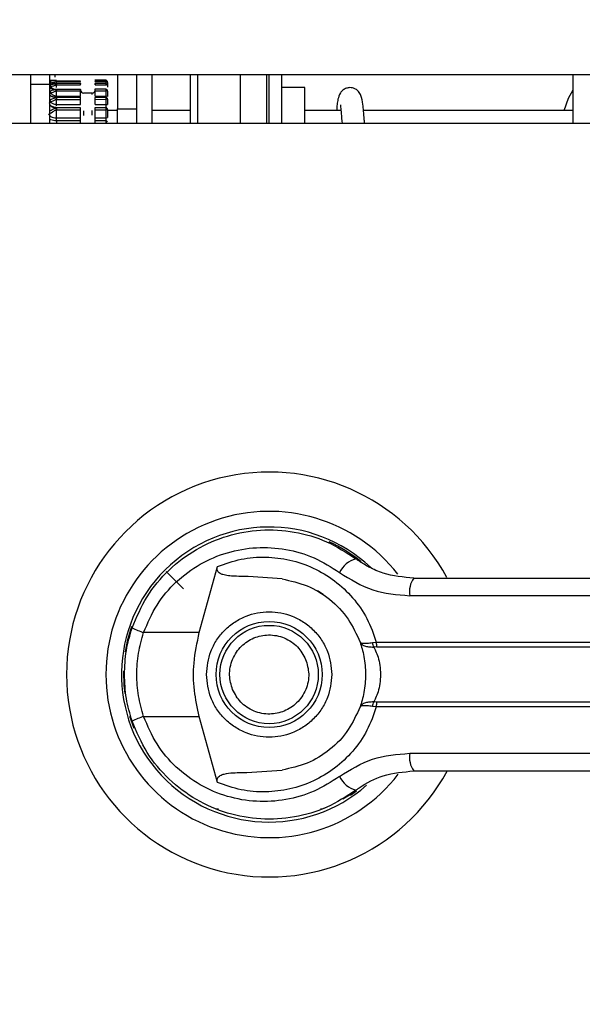
# Model space of a CAD drawing. Units: inches. Extents: x 0.3 to 10.6, y 0.4 to 8.2.
# Drawn here: x 7 to 7, y 3.7 to 3.7 of the extents above; entities that cross this region are included whole.
import ezdxf

# ---------------------------------------------------------------- set-up
doc = ezdxf.new("R2010")
doc.units = ezdxf.units.IN
doc.header["$MEASUREMENT"] = 0
doc.linetypes.add('HIDDEN', pattern=[0.07500000000000001, 0.05, -0.025])
doc.layers.add('SERVICE_AREA_LINE', color=7, linetype='HIDDEN')
doc.styles.add('SLDTEXTSTYLE0', font='GOTHIC.TTF', dxfattribs={"width": 0.913})
doc.dimstyles.new('SLDDIMSTYLE0', dxfattribs={"dimtxt": 0.08333333333333333, "dimasz": 0.1, "dimexe": 0, "dimexo": 0.0625, "dimgap": 0.02083333333333333, "dimtad": 0, "dimtih": 1, "dimtoh": 1, "dimdec": 6, "dimlfac": 80, "dimrnd": 1e-09, "dimzin": 12, "dimdsep": 46, "dimlunit": 5, "dimtxsty": 'SLDTEXTSTYLE0', "dimsah": 1, "dimcen": 0.09, "dimadec": 0, "dimazin": 3, "dimtfac": 1, "dimtdec": 3, "dimtofl": 0, "dimtmove": 0, "dimatfit": 3, "dimfxl": 1, "dimfrac": 2, "dimtolj": 1, "dimtzin": 12, "dimarcsym": 0})

# ---------------------------------------------------------------- blocks, each defined once
blk = doc.blocks.new('_D_2')
at = {"layer": 'SERVICE_AREA_LINE'}
for p, q in [((6.615814794621507, 3.357446513708644), (6.615814794621517, 4.894354272203553)), ((7.909411044621542, 3.753602763716211), (7.909411044621551, 4.894354272203544)), ((6.615814794621516, 4.769354272203553), (6.868925682719466, 4.769354272203551)), ((7.90941104462155, 4.769354272203544), (7.705499751877762, 4.769354272203546))]:
    blk.add_line(p, q, dxfattribs=at)
for points in [[(6.615814794621516, 4.769354272203553), (6.715814794621516, 4.754354272203552), (6.715814794621516, 4.784354272203552)], [(7.90941104462155, 4.769354272203544), (7.80941104462155, 4.784354272203545), (7.80941104462155, 4.754354272203545)]]:
    blk.add_solid(points, dxfattribs=at)
at = {"layer": 'SERVICE_AREA_LINE', "char_height": 0.08333333333333333, "attachment_point": 1, "style": 'SLDTEXTSTYLE0'}
for s, insert in [('103 1/2"', (6.868925682719464, 4.809595877827754)), (' Overall', (7.290530645636289, 4.809595877827754))]:
    blk.add_mtext(s, dxfattribs=dict(at, insert=insert))

msp = doc.modelspace()

# ---------------------------------------------------------------- linework, layer by layer
at = {"color": 7, "linetype": 'Continuous', "lineweight": 25}
for p, q in [((6.976311669621508, 3.723415263708649), (7.226311669621508, 3.723415263708649)), ((6.988518908787166, 3.723415263708649), (6.988518908787166, 3.722926174005918)), ((6.989493318235985, 3.722926174005918), (6.989493318235985, 3.723415263708649)), ((6.989749223756195, 3.723415263708649), (6.989749223756195, 3.723273376022319)), ((6.992948042645433, 3.723415263708649), (6.992948042645433, 3.721657832606284)), ((6.993932294613938, 3.720915263708645), (6.993932294613938, 3.723415263708649)), ((6.994726044613937, 3.720915263708645), (6.994726044613937, 3.723415263708649)), ((6.999202294613937, 3.723415263708649), (6.999202294613937, 3.720915263708645)), ((7.000557294613937, 3.723415263708649), (7.000557294613937, 3.720915263708645)), ((7.016192469695828, 3.720915263708645), (7.016192469695828, 3.723415263708649)), ((6.988518908787166, 3.722926174005918), (6.989493318235985, 3.722926174005918)), ((6.988518908787166, 3.722926174005918), (6.988518908787166, 3.720915263708645)), ((6.989493318235985, 3.720915263708645), (6.989493318235985, 3.722926174005918)), ((6.991068121369884, 3.723071077027041), (6.98983780564984, 3.723071660575353)), ((6.991075662029214, 3.722950566590373), (6.989837806037047, 3.722950566590373)), ((6.989837806586983, 3.723104439095896), (6.989837806586983, 3.72305478280859)), ((6.989837806604318, 3.72308499792375), (6.991068121369882, 3.72308439705218)), ((6.989837806586983, 3.72305478280859), (6.991068121385591, 3.72305478280859)), ((6.989837806604318, 3.72288423585211), (6.991068121369882, 3.7228835059443)), ((6.991068121385591, 3.723036578376026), (6.991068121385591, 3.723054782808626)), ((6.992347648944646, 3.723121440759391), (6.991798769395267, 3.723121440759391)), ((6.992261401695828, 3.723105008305703), (6.991798769497637, 3.723105008305703)), ((6.992261399717909, 3.722950566590373), (6.991798769397899, 3.722950566590373)), ((6.991806310361969, 3.723054782808626), (6.992347648944646, 3.723054782808626)), ((6.991806310361969, 3.7230365733629), (6.991806310361969, 3.723054782808626)), ((6.991806310550079, 3.722883501243365), (6.992347648680024, 3.722884751916973)), ((6.99235513084992, 3.722950566590373), (6.992261399717909, 3.722950566590373)), ((6.992355131038122, 3.723105008305703), (6.992261401695828, 3.723105008305703)), ((6.992347648944646, 3.7231044365864), (6.992347648944646, 3.72305478280822)), ((6.992347648944646, 3.722946668763825), (6.992347648682525, 3.722884751916973)), ((6.992446074141497, 3.723006739779452), (6.992446074141497, 3.722773271410665)), ((7.002510419613937, 3.722753333369177), (7.001338544613937, 3.722753333369177)), ((7.002510419613936, 3.720915263708645), (7.002510419613937, 3.722753333369177)), ((6.991068121369884, 3.722649541412687), (6.98983780564984, 3.722649915261203)), ((6.989837806424961, 3.722315387824938), (6.989837806424961, 3.722579449709923)), ((6.989837806424961, 3.722315387824938), (6.991068121385591, 3.722315387824938)), ((6.991075662029199, 3.722249508175246), (6.989837806037047, 3.722249508175246)), ((6.989837810314248, 3.722579449709923), (6.991068121385591, 3.722579449709923)), ((6.991068121385591, 3.722315387824938), (6.991068121385591, 3.722579449709922)), ((6.991658672566693, 3.722467285140831), (6.991215759180867, 3.722467285140831)), ((6.992261399179396, 3.722661932650675), (6.991798769489871, 3.722661932650675)), ((6.992261401229504, 3.722249508175246), (6.991798769390653, 3.722249508175246)), ((6.991806310361969, 3.722579449709922), (6.992347648944646, 3.722579449709922)), ((6.991806310361969, 3.722315387824938), (6.991806310361969, 3.722579449709922)), ((6.991806310361969, 3.722315387824938), (6.992347648944646, 3.722315387824938)), ((6.992355131038133, 3.722661932650675), (6.992261399179396, 3.722661932650675)), ((6.992355131038313, 3.722249508175246), (6.992261401229504, 3.722249508175246)), ((6.992347648944646, 3.722651836550019), (6.992347648944646, 3.722579449709464)), ((6.992347648944646, 3.722579449709464), (6.992347648944646, 3.722315387824869)), ((6.992347648944646, 3.722230529966461), (6.992347648944651, 3.722149917613446)), ((6.992446074141497, 3.722563714863306), (6.992446074141497, 3.72229944590496)), ((6.989837806424961, 3.721881661297458), (6.989837806424961, 3.722149406166997)), ((6.989837806424961, 3.721881661297458), (6.991068121377736, 3.721881661297458)), ((6.991068121369883, 3.72172225809999), (6.989837805721915, 3.721722377157012)), ((6.989837806461047, 3.72169352496494), (6.989837806461047, 3.721606822885742)), ((6.989837806604318, 3.722149418468992), (6.991068121369882, 3.722148647562578)), ((6.991068121369882, 3.721881661297458), (6.991068121369882, 3.722148628219698)), ((6.992261401475908, 3.721723486262449), (6.991798769514984, 3.721723486262449)), ((6.991806310361969, 3.721881661297458), (6.991806310361969, 3.722148626971646)), ((6.991806310361969, 3.721881661297458), (6.992347648944646, 3.721881661297458)), ((6.991806310520906, 3.722148642604512), (6.992347648944651, 3.722149917613446)), ((6.992355131038085, 3.721723486262449), (6.992261401475908, 3.721723486262449)), ((6.992347648944651, 3.722149906519504), (6.992347648944651, 3.721881661297388)), ((6.992347648944646, 3.721693211987841), (6.992347648944646, 3.721606823006196)), ((6.992446074141497, 3.722151080188008), (6.992446074141497, 3.721882826882505)), ((6.989834399789651, 3.721205286424513), (6.98983780642495, 3.721606823006654)), ((6.989834399789651, 3.721205286419152), (6.991068121385591, 3.721205329020849)), ((6.989837806432954, 3.721606823006654), (6.991068121385591, 3.721606823006654)), ((6.991068121385591, 3.721205329020849), (6.991068121385591, 3.721606823006654)), ((6.991806310361969, 3.721606823006654), (6.992347648944646, 3.721606823006654)), ((6.991806310361969, 3.721205329020849), (6.991806310361969, 3.721606823006654)), ((6.991806310361969, 3.721205329020849), (6.992347648944646, 3.721205329020849)), ((6.992347648944646, 3.721606823006196), (6.992347648944646, 3.721205329020663)), ((6.992347648944646, 3.721205329020726), (6.992347648944646, 3.721048635970714)), ((6.992446074141497, 3.721625294197318), (6.992446074141497, 3.721223566735818)), ((6.992948042645433, 3.721581458369177), (6.992446074141497, 3.721581458369177)), ((6.992948042645433, 3.721657832606284), (6.993932294613938, 3.721657832606284)), ((6.992948042645433, 3.720915263708645), (6.992948042645433, 3.721657832606284)), ((6.996651044613937, 3.721581458369177), (6.994726044613937, 3.721581458369177)), ((7.004349095332035, 3.721581458369177), (7.002510419613936, 3.721581458369177)), ((7.016192469695828, 3.721581458369177), (7.005497289894139, 3.721581458369177)), ((7.223811669621519, 3.720915263708645), (6.978811669621519, 3.720915263708645)), ((6.989833946097892, 3.721048635966344), (6.989833941533713, 3.720902062789723)), ((6.991068121385591, 3.721048635970714), (6.989833946097901, 3.721048635970714)), ((6.991068121385591, 3.720902068451236), (6.991068121385591, 3.721048635970714)), ((6.992347648944646, 3.721048635970714), (6.991806310361969, 3.721048635970714)), ((6.991806310361969, 3.720902068451236), (6.991806310361969, 3.721048635970714)), ((6.992347648944646, 3.721048635970714), (6.992347648944646, 3.720902068451236)), ((6.997124194722921, 3.694934843992792), (6.998052321920771, 3.698303700059634)), ((6.995432086749518, 3.698044846580656), (6.99631249036979, 3.697164442960377)), ((7.003147299542779, 3.697052199750893), (7.00316019515776, 3.697074535611236)), ((7.003442647067379, 3.696882217687692), (7.003153423513211, 3.697062806778826)), ((7.059261045647625, 3.696813054794028), (7.007859827238286, 3.696813054794027)), ((6.997124194722921, 3.694934843992792), (6.994285481568787, 3.694934843992794)), ((7.005952561938631, 3.694417667315227), (7.00615552292784, 3.694441852852722)), ((7.006186995409143, 3.69419938786208), (7.00603086835692, 3.694193277606123)), ((7.00615552292784, 3.694441852852722), (7.059383866453985, 3.694441852852722)), ((7.006186995409143, 3.69419938786208), (7.059341155792546, 3.69419938786208)), ((7.006155522927841, 3.691138674564572), (7.005952561938633, 3.691162860102066)), ((7.006186995409142, 3.691381139555213), (7.00603086835692, 3.69138724981117)), ((7.059383866453985, 3.691138674564572), (7.006155522927841, 3.691138674564572)), ((7.059341155792544, 3.691381139555213), (7.006186995409142, 3.691381139555213)), ((6.99356669169779, 3.690662542701757), (6.993781892974543, 3.690043385157836)), ((6.994285481568792, 3.690645683424504), (6.997124194722925, 3.690645683424503)), ((6.998052321997775, 3.687276827081892), (6.997124194722925, 3.690645683424503)), ((7.007859827238292, 3.688767472623264), (7.059261045647625, 3.688767472623264)), ((7.004843699786925, 3.686630687219838), (7.005147134992989, 3.686846735212248)), ((6.998098067400382, 3.685922504979831), (6.997979976708135, 3.68592250497983)), ((7.003393362534906, 3.685922504979831), (7.00330675620367, 3.685922504979831)), ((7.003564681379835, 3.685992518140916), (7.003393362534906, 3.685922504979831))]:
    msp.add_line(p, q, dxfattribs=at)
at = {"color": 8, "linetype": 'Continuous', "lineweight": 25}
for p, q in [((6.997026044613937, 3.723415263708649), (6.997026044613937, 3.720915263708645)), ((7.000682294613937, 3.720915263708645), (7.000682294613937, 3.723415263708649)), ((6.989643488663916, 3.723096154204962), (6.989494841114166, 3.723081898895573)), ((6.989837806231004, 3.722950566590373), (6.989837806424961, 3.72305478280859)), ((6.989837806037047, 3.722950566590373), (6.989837806037047, 3.722946548474346)), ((6.989837806424961, 3.722748032597117), (6.989837806424961, 3.722884545163183)), ((6.992347648944646, 3.723121440759391), (6.992347648944646, 3.723105008305703)), ((6.992347648944646, 3.72305478280822), (6.992347648944646, 3.722950566590373)), ((6.989552414201319, 3.72231370650427), (6.989556348055149, 3.722306970552065)), ((6.989837806037047, 3.722249508175246), (6.989837806037047, 3.722230276268334)), ((6.991658672566693, 3.722397618516434), (6.991658672566693, 3.722462703916638)), ((6.992347648944646, 3.722315387824727), (6.992347648944646, 3.722249508175246)), ((6.989837806424961, 3.721811952668372), (6.989837806424961, 3.721881661297458)), ((6.992347648944646, 3.721881661297453), (6.992347648944646, 3.721723486262449)), ((6.991215759180867, 3.721561705131922), (6.991215759180867, 3.721329106946446)), ((6.991658672566693, 3.721339003387577), (6.991658672566693, 3.721574421796691))]:
    msp.add_line(p, q, dxfattribs=at)
at = {"color": 7, "linetype": 'Continuous', "lineweight": 25, "flags": 128}
for points in [[(7.015744211376822, 3.721581458369177), (7.015961425372891, 3.722207660778658), (7.016192469695828, 3.722634390408206)], [(6.993669918107432, 3.695236992240194), (6.993451039257074, 3.694483466456893), (6.99334603941611, 3.693946304583781)], [(6.993257466067856, 3.692958242504265), (6.993277371591071, 3.692221418375068), (6.993318609769394, 3.691824356708443)]]:
    msp.add_lwpolyline(points, dxfattribs=at)
at = {"color": 7, "linetype": 'Continuous', "lineweight": 25}
for radius in [0.002706692913386516, 0.002509842519685471]:
    msp.add_circle((7.000686669621521, 3.692790263708646), radius, dxfattribs=at)
for centre, radius, start, end in [((6.991215759180867, 3.722614922936106), 0.0001476377952762675, 180, 270.0000000000008), ((6.991658672566693, 3.722614922936106), 0.0001476377952753793, 270.0000000000008, 0), ((6.992371609349379, 3.722151511723731), 0.0001656184696002746, 63.28092010108291, 98.31830320807167), ((6.992372251444371, 3.723960366363823), 0.002078850652630949, 269.3219078508478, 272.0350757097086), ((6.992371410070926, 3.721351803030353), 0.000148388768504641, 260.785701680727, 300.2096325847327), ((6.992363078153335, 3.720963262794882), 8.675620803364738e-05, 16.93071104420907, 100.2442963811744), ((7.000686669621521, 3.692790263708646), 0.01033464566929165, 28.60337455696763, 180), ((7.000686669621521, 3.692790263708646), 0.008328639962620343, 37.89041259384574, 180), ((7.000686669621521, 3.692790263708646), 0.007529527559054844, 46.6199291932202, 311.3137341571012), ((7.000686669621521, 3.692790263708646), 0.007431102362203968, 50.74691141599705, 65.64642776667392), ((7.005448176185886, 3.697451995272369), 0.001287424141200828, 104.9614310941492, 155.094592249532), ((7.009043784586054, 3.697011478665518), 0.001200469505698804, 144.3281200462724, 189.5139976961396), ((6.995510702547751, 3.698918399550866), 0.00416771896023972, 244.210272144453, 252.9036887139995), ((7.006349754389838, 3.694430419236375), 0.0003973970996227393, 181.8388576746163, 216.6365720697549), ((7.006797039838937, 3.694401848044739), 0.0006427630448969689, 176.4316724927007, 198.3598580091952), ((7.000686669621521, 3.692790263708646), 0.01033464566929165, 180, 331.471099785611), ((7.000686669621521, 3.692790263708646), 0.008328639962620392, 180, 322.3044359959766), ((7.006349754389877, 3.691150108180909), 0.0003973970996601936, 143.3634279324266, 178.1611423240213), ((7.006797039839054, 3.691178679372543), 0.0006427630450123008, 161.6401419932583, 183.5683275057063), ((6.995510702547641, 3.686662127866724), 0.004167718959926314, 107.0963112856786, 115.7897278558663), ((7.009043784586066, 3.688569048751773), 0.00120046950570478, 170.4860023038894, 215.6718799534715), ((7.005448176185901, 3.688128532144964), 0.001287424141234189, 204.9054077514137, 255.0385689053534), ((7.000686669621522, 3.692790263708646), 0.007381889763779858, 300.6054065056321, 306.8929642895957)]:
    msp.add_arc(centre, radius, start, end, dxfattribs=at)
at = {"color": 8, "linetype": 'Continuous', "lineweight": 25}
for centre, radius, start, end in [((6.992417645922035, 3.722590517807495), 2.975305155790951e-05, 17.16236449299244, 74.60094187471346), ((6.989764128253288, 3.721957985242491), 0.0002530279447683386, 213.204425692504, 230.9780452351214)]:
    msp.add_arc(centre, radius, start, end, dxfattribs=at)
at = {"color": 7, "linetype": 'Continuous', "lineweight": 25}
for points, knots in [([(6.996651044613936, 3.723415263708649), (6.996651044613936, 3.723333179505829), (6.996651044613936, 3.722969618023835), (6.996651044613937, 3.722130504520789), (6.996651044613936, 3.721316504572105), (6.996651044613936, 3.720915263708645)], [0, 0, 0, 0, 0.1288233867298473, 0.5705753334502034, 0.9999999999999999, 0.9999999999999999, 0.9999999999999999, 0.9999999999999999]), ([(7.001338544613937, 3.720915263708645), (7.001338544613937, 3.721039471278695), (7.001338544613937, 3.721662747264949), (7.001338544613937, 3.722533650751875), (7.001338544613937, 3.723170394401837), (7.001338544613937, 3.723415263708649)], [0, 0, 0, 0, 0.1328242338834131, 0.6665145718434659, 1, 1, 1, 1]), ([(6.989494841108239, 3.723129755483749), (6.989551347692883, 3.72312819781181), (6.989634497863134, 3.723125905677402), (6.989751702254514, 3.723121995535069), (6.989811423231246, 3.72312145839178), (6.989837806462078, 3.723121221095337)], [0, 0, 0, 0, 0.5421039749710378, 0.7977130116308065, 0.9999999999999999, 0.9999999999999999, 0.9999999999999999, 0.9999999999999999]), ([(6.989494841114166, 3.723081898898594), (6.989501211555424, 3.72307969514401), (6.989514317948803, 3.723075161192072), (6.989531966739071, 3.723055528616022), (6.989545882729407, 3.723028756545617), (6.989550277739593, 3.723007560944845), (6.989552413962444, 3.722997258687329)], [0, 0, 0, 0, 0.2430278063977238, 0.4999995923941349, 0.7569715992999179, 1, 1, 1, 1]), ([(6.989552414028903, 3.722939220918362), (6.989550277769387, 3.722948239181007), (6.989545882687215, 3.722966793109059), (6.989531966704153, 3.722985976725251), (6.989514318008388, 3.722996260835107), (6.989501211709966, 3.722994045686301), (6.989494841315008, 3.722992968999937)], [0, 0, 0, 0, 0.2430287874277005, 0.5000008110944663, 0.7569723952575608, 1, 1, 1, 1]), ([(6.989494841108239, 3.722893500636288), (6.989551329241033, 3.722906600269974), (6.989634360044116, 3.722925855165671), (6.98975161967002, 3.722943388363095), (6.989811332716829, 3.722945578435107), (6.98983780646351, 3.722946549402337)], [0, 0, 0, 0, 0.5422637391342401, 0.7970628787988856, 1, 1, 1, 1]), ([(6.989552413576996, 3.722798951079243), (6.989550277288267, 3.722809329013026), (6.989545882122652, 3.722830680404871), (6.989531966370476, 3.722859590199011), (6.989514317825325, 3.722882518000807), (6.989501211549878, 3.722889908475095), (6.989494841121577, 3.722893500684547)], [0, 0, 0, 0, 0.2430245097411561, 0.4999946659553591, 0.7569677104033801, 1, 1, 1, 1]), ([(6.989552414192414, 3.722690792376027), (6.989550277970036, 3.722698778125689), (6.989545882960949, 3.72271520780205), (6.989531966967061, 3.722729977826136), (6.989514318172385, 3.722735485331666), (6.989501211776023, 3.722730298770336), (6.989494841333655, 3.72272777781117)], [0, 0, 0, 0, 0.2430284276085217, 0.5000004484020328, 0.7569722264080415, 1, 1, 1, 1]), ([(6.989837806586983, 3.723104439101942), (6.989811957188147, 3.723104812598679), (6.989753358671456, 3.723105659285864), (6.989635727234177, 3.723112036361307), (6.989552200589563, 3.723116947801856), (6.989494841810402, 3.723120320548782)], [0, 0, 0, 0, 0.1982572746691725, 0.4494333617905075, 1, 1, 1, 1]), ([(6.98983780646351, 3.722946549402337), (6.989811047455625, 3.72294752375704), (6.989750749416246, 3.722949719342111), (6.989633610665429, 3.722966844163942), (6.989550840530979, 3.722982426531547), (6.989494841805535, 3.72299296889361)], [0, 0, 0, 0, 0.2051239873082897, 0.4622209581726808, 1, 1, 1, 1]), ([(6.989837810314248, 3.722652029272284), (6.98981010742649, 3.722653642298113), (6.989749351058496, 3.722657179892884), (6.98963275316519, 3.722684897853716), (6.989550597000936, 3.722710442090953), (6.989494841805535, 3.72272777766098)], [0, 0, 0, 0, 0.2121838936153549, 0.465349418980546, 1, 1, 1, 1]), ([(6.989552413957117, 3.722997258687232), (6.989600300679521, 3.72300642940633), (6.989670544512927, 3.723019881704425), (6.989755244348659, 3.723040682860756), (6.989802260526566, 3.723052386230848), (6.989826377803423, 3.723054011988851), (6.989837806587194, 3.723054782409026)], [0, 0, 0, 0, 0.5359897715328928, 0.7862299679178011, 0.8986978717634008, 1, 1, 1, 1]), ([(6.989552413963051, 3.722798948395469), (6.989600288015125, 3.722814307189112), (6.989670515753697, 3.722836837417871), (6.989755726362291, 3.722866215335352), (6.989802726174078, 3.722881891656896), (6.989826905005689, 3.722883721340195), (6.989837806674816, 3.722884546301561)], [0, 0, 0, 0, 0.5358582697013695, 0.7860649526372645, 0.9035416955332215, 1, 1, 1, 1]), ([(6.989837806424961, 3.722650738941355), (6.989826949914383, 3.722650765958909), (6.989774788084389, 3.72265089576904), (6.98968155528147, 3.722659605933196), (6.989600517927613, 3.722679175751456), (6.989552414201337, 3.722690792384231)], [0, 0, 0, 0, 0.09650791759885512, 0.4636876236077914, 1, 1, 1, 1]), ([(6.989837806586983, 3.723104439101942), (6.989806759901001, 3.723103999011519), (6.98973691843742, 3.723103009000565), (6.989676853103304, 3.723098602101429), (6.989643488663916, 3.723096154204962)], [0, 0, 0, 0, 0.4445308616021183, 1, 1, 1, 1]), ([(6.99244449478768, 3.723023356014751), (6.992444489093888, 3.723031583157182), (6.992444474765236, 3.72305228708937), (6.99242854796938, 3.723082717997904), (6.992400972943722, 3.723108592984482), (6.992371488386912, 3.723120200000293), (6.992353277099085, 3.723121147833754), (6.992347648944651, 3.723121440759391)], [0, 0, 0, 0, 0.1595081903188783, 0.401408725290094, 0.6437428773920285, 0.8898995983409356, 1, 1, 1, 1]), ([(6.992444400553038, 3.723006943036449), (6.992444518002421, 3.723014533797642), (6.992444828511355, 3.72303460201), (6.992429616572679, 3.723064772468323), (6.992402318972561, 3.72309139151271), (6.992372347022811, 3.723103660217653), (6.992353562210093, 3.723104685543647), (6.992347648944646, 3.723105008305703)], [0, 0, 0, 0, 0.1472752915454197, 0.3893617189021311, 0.6325043858998955, 0.8843161681038127, 1, 1, 1, 1]), ([(6.992444602620088, 3.722853201244925), (6.99244498135725, 3.722856949776618), (6.992446612972697, 3.722873098607049), (6.992435136054466, 3.722901281386981), (6.992411852481377, 3.722929665812597), (6.992380566124028, 3.722947406200211), (6.992358390761918, 3.722949535264656), (6.992347648944646, 3.722950566590373)], [0, 0, 0, 0, 0.07363979228609568, 0.3172432878059702, 0.5659083796944823, 0.7897246123443039, 1, 1, 1, 1]), ([(7.005555760018759, 3.720915263708645), (7.00555141660513, 3.720979376422623), (7.005523534399601, 3.721390942996949), (7.005475692703422, 3.721869459503732), (7.005413383128912, 3.722274926530336), (7.005289529795887, 3.722514895145632), (7.00517999932958, 3.722618577616061), (7.005110835193897, 3.722665878665064), (7.005026819672442, 3.72270691266098), (7.00492390923952, 3.722739065251362), (7.004788701487582, 3.722753012929486), (7.004648218636711, 3.722727649785274), (7.004523535296304, 3.722671963400365), (7.004408903112238, 3.722592932870489), (7.004284910449434, 3.722444741397431), (7.004190332194314, 3.722155289543845), (7.004156676548079, 3.721903452815518), (7.004135137253646, 3.721688724951199), (7.004124377371595, 3.721581458369177)], [0, 0, 0, 0, 0.03784501353150935, 0.2429431170196478, 0.4016783551703348, 0.4779430812974739, 0.5062972348095764, 0.5272776368309068, 0.5416263927244103, 0.5580759501243039, 0.5812739123845225, 0.6112490600137775, 0.6292364317168545, 0.6518883179020111, 0.7110262863560364, 0.8177622728173306, 0.9089637566502139, 0.9999999999999999, 0.9999999999999999, 0.9999999999999999, 0.9999999999999999]), ([(6.98949484110824, 3.722570285093628), (6.989551072766169, 3.722590065357232), (6.989633631342032, 3.722619106478436), (6.989750417578236, 3.722647180698099), (6.989810609483917, 3.722650520162377), (6.989837810314248, 3.722652029272284)], [0, 0, 0, 0, 0.5393154687183426, 0.7918158325485463, 1, 1, 1, 1]), ([(6.989552413576996, 3.722468696323602), (6.989550277288268, 3.722478835042265), (6.989545882122652, 3.722499694276819), (6.989531966370476, 3.722529864334181), (6.989514317825327, 3.722555391111967), (6.989501211549879, 3.722565413610605), (6.98949484112158, 3.722570285140218)], [0, 0, 0, 0, 0.2430245097410404, 0.4999946659542849, 0.7569677104021978, 1, 1, 1, 1]), ([(6.989552414028903, 3.722313707094396), (6.989550277769387, 3.722320417502901), (6.989545882687215, 3.722334223314674), (6.989531966704153, 3.72234413044904), (6.989514318008388, 3.722344693713374), (6.989501211709966, 3.722336693394204), (6.989494841315008, 3.722332804791086)], [0, 0, 0, 0, 0.2430287874284392, 0.5000008110951262, 0.7569723952580659, 1, 1, 1, 1]), ([(6.98949484110824, 3.722122073007643), (6.98955132924103, 3.722148251314181), (6.989634360044082, 3.722186730295642), (6.989751619670002, 3.7222235807359), (6.989811332716807, 3.722228220161169), (6.98983780646351, 3.722230277047829)], [0, 0, 0, 0, 0.5422637391781336, 0.7970628786423477, 1, 1, 1, 1]), ([(6.98983780646351, 3.722230277047829), (6.989811047455649, 3.722232341624037), (6.989750749416269, 3.722236993885367), (6.989633610665465, 3.722273579224857), (6.989550840530983, 3.722308904789847), (6.989494841805535, 3.72233280455306)], [0, 0, 0, 0, 0.2051239871337306, 0.4622209582163103, 0.9999999999999999, 0.9999999999999999, 0.9999999999999999, 0.9999999999999999]), ([(6.98955241396306, 3.722468693741938), (6.989600291676032, 3.722489676460459), (6.989670521986813, 3.722520455350078), (6.989755744693407, 3.722557549444828), (6.989802741795849, 3.722576310755079), (6.989826909687413, 3.722578473959034), (6.989837806425159, 3.722579449297165)], [0, 0, 0, 0, 0.5359276643988892, 0.7861354290154082, 0.903573460816346, 1, 1, 1, 1]), ([(6.989837806424961, 3.722244518789545), (6.989826954763119, 3.722244803820358), (6.989774806706674, 3.722246173546313), (6.989681555247352, 3.722267174300364), (6.989600520695909, 3.722296373073469), (6.98955241403775, 3.722313707104095)], [0, 0, 0, 0, 0.0964756451509479, 0.4636172286639128, 1, 1, 1, 1]), ([(6.992445632697188, 3.722564049708195), (6.992445772997352, 3.722564903508466), (6.992447922331494, 3.722577983336817), (6.992438990256376, 3.722604383068702), (6.992418772538716, 3.722635016994027), (6.992390590413839, 3.722653716117692), (6.992366349638969, 3.722661092529846), (6.992352543959932, 3.722661712744175), (6.992347648944762, 3.722661932650675)], [0, 0, 0, 0, 0.01690550324098784, 0.2589845518403033, 0.5111384663092491, 0.7301595871153079, 0.9043239444539499, 0.9999999999999999, 0.9999999999999999, 0.9999999999999999, 0.9999999999999999]), ([(6.992445738250543, 3.722151803658564), (6.992444556145621, 3.722163575074412), (6.992442194912954, 3.72218708825933), (6.992423087882456, 3.722217249335919), (6.992398589807963, 3.722236914665638), (6.992372581698959, 3.722247661060065), (6.992356001681753, 3.722248889372076), (6.99234764894473, 3.722249508175246)], [0, 0, 0, 0, 0.2291171262508244, 0.4576572119250947, 0.676039586624038, 0.8367941296153395, 1, 1, 1, 1]), ([(6.989552413576996, 3.722016531748005), (6.989550277288268, 3.722026123191712), (6.989545882122652, 3.72204585647169), (6.989531966370476, 3.722076370090348), (6.989514317825326, 3.722103720225897), (6.989501211549879, 3.722116070220336), (6.98949484112158, 3.722122073051148)], [0, 0, 0, 0, 0.2430245097410063, 0.4999946659540365, 0.7569677104017476, 1, 1, 1, 1]), ([(6.989552414199307, 3.72181942008913), (6.989550277980194, 3.721824651446875), (6.989545882976858, 3.721835414310388), (6.989531966994626, 3.72184015799781), (6.98951431820271, 3.721835760123139), (6.989501211803426, 3.72182518901523), (6.989494841358313, 3.721820050863915)], [0, 0, 0, 0, 0.2430282699264675, 0.5000002344907816, 0.756972071891536, 1, 1, 1, 1]), ([(6.989837806461046, 3.721693525651207), (6.989810209515085, 3.721696283366456), (6.98974759231813, 3.721702540595035), (6.989631071383596, 3.721748218980868), (6.989548963194226, 3.721791513297412), (6.989494841805548, 3.721820050627867)], [0, 0, 0, 0, 0.2117304417363222, 0.4804142744739206, 1, 1, 1, 1]), ([(6.989552413963054, 3.722016529346897), (6.98960028801513, 3.722042551867037), (6.989670515753705, 3.722080725003886), (6.989755726362298, 3.722124511114694), (6.989802726174082, 3.722145839165389), (6.989826905005691, 3.72214829851161), (6.989837806674817, 3.722149407373247)], [0, 0, 0, 0, 0.5358582697130788, 0.7860649526501213, 0.903541695542733, 0.9999999999999999, 0.9999999999999999, 0.9999999999999999, 0.9999999999999999]), ([(6.989837806424961, 3.721723304820154), (6.989826950495511, 3.721723837984141), (6.989774790732335, 3.721726399690848), (6.989681558425952, 3.721759052111377), (6.989600520167719, 3.72179693313924), (6.989552414201339, 3.721819420091608)], [0, 0, 0, 0, 0.0965018770097636, 0.4636650481250089, 1, 1, 1, 1]), ([(6.992444567897467, 3.72162847318921), (6.992444207741795, 3.721636951965351), (6.992443348532331, 3.721657179453894), (6.992427601511015, 3.721685512031804), (6.992404992253736, 3.721706706453102), (6.992377738603127, 3.721720574657285), (6.992358716874726, 3.721722415281786), (6.99234764894464, 3.721723486262449)], [0, 0, 0, 0, 0.1677978076580488, 0.4003087445686649, 0.6223087033852527, 0.7802375905605534, 1, 1, 1, 1]), ([(7.004329738478688, 3.721860311026248), (7.004328726867583, 3.721861167896932), (7.00431456795203, 3.721873161003383), (7.004333165922231, 3.721760617140561), (7.004364044666309, 3.721452063760756), (7.004391803246273, 3.721093690603801), (7.004405623693315, 3.720915263708645)], [0, 0, 0, 0, 0.02341456553093035, 0.3277196687619604, 0.6652849415472453, 1, 1, 1, 1]), ([(6.989434580903565, 3.721380941411954), (6.989523065369032, 3.721437851620983), (6.989635311448621, 3.721510044494821), (6.989764676174092, 3.721585397325544), (6.989810269629518, 3.72160445166223), (6.989829074429963, 3.721606071046691), (6.989837806424961, 3.721606823006652)], [0, 0, 0, 0, 0.6976276306222761, 0.8849685211689774, 0.946585218988398, 1, 1, 1, 1]), ([(6.989833946097901, 3.721048635966344), (6.989833818777561, 3.72105999841941), (6.989833563380891, 3.721082790792629), (6.989833554047777, 3.721122242238152), (6.989833792493399, 3.721163738807084), (6.989834196956752, 3.721191409793742), (6.989834399789651, 3.721205286419152)], [0, 0, 0, 0, 0.2477810463674866, 0.4970333476518638, 0.7477690291660336, 1, 1, 1, 1]), ([(6.99369745439022, 3.695165798792625), (6.993927122073415, 3.695712766933668), (6.994387143658137, 3.696808337488194), (6.995539472377052, 3.698172619382195), (6.996940690376363, 3.699231784702662), (6.998542524735201, 3.699923968354516), (7.000251313802234, 3.700227743220888), (7.001976368409998, 3.700122234933674), (7.003654246741249, 3.699642917319046), (7.00462735141629, 3.699012310180377), (7.005115803479791, 3.698695775519675)], [0, 0, 0, 0, 0.1247405010944257, 0.2498537112149877, 0.374947410495677, 0.4996740646461519, 0.6246233341652438, 0.7497571024560674, 0.8743900190627877, 1, 1, 1, 1]), ([(6.994285481568787, 3.694934843992794), (6.994489977345989, 3.695415747347693), (6.994897927768968, 3.696375105676402), (6.995916256358284, 3.697558463510203), (6.997146171089249, 3.698471635738952), (6.998547773677957, 3.699064894350989), (7.000039171819762, 3.699322219037743), (7.001543682219554, 3.699228018871907), (7.00300505840887, 3.698812844780803), (7.00385602536812, 3.698266611466879), (7.004280476990447, 3.697994157156235)], [0, 0, 0, 0, 0.1249878645519261, 0.2493393893473206, 0.3739734521709419, 0.4993286386698101, 0.6244389588314225, 0.7496471746399322, 0.8751271577314593, 1, 1, 1, 1]), ([(6.998052321997779, 3.698303700335401), (6.998450017710225, 3.698444499116655), (6.999246620660122, 3.698726525603183), (7.000509756963536, 3.698821306464865), (7.001761594259886, 3.698672078373843), (7.002957693904913, 3.698261235109896), (7.004049221666251, 3.697607631912321), (7.004979601889211, 3.69673058126012), (7.005727208491653, 3.695670110161529), (7.006012748534381, 3.694851280314094), (7.00615552292784, 3.694441852852722)], [0, 0, 0, 0, 0.1248572941076244, 0.2500949486993549, 0.3746947887189939, 0.4999282817452983, 0.6246872403134993, 0.7495440465901899, 0.8747681883954227, 1, 1, 1, 1]), ([(7.008068559385297, 3.697711523551166), (7.007536256858176, 3.697759841721957), (7.006738340778576, 3.697832270169026), (7.005838612380026, 3.698229780427632), (7.005407227594844, 3.69848728803942), (7.005198855078546, 3.69863440292098), (7.005139669799722, 3.698677927570887), (7.005121828386157, 3.698691269914262), (7.005115803479791, 3.698695775519675)], [0, 0, 0, 0, 0.5001419095522229, 0.7497076406390161, 0.9299568247747966, 0.9787644154276495, 0.992828908527101, 1, 1, 1, 1]), ([(7.001343266923682, 3.697667527091392), (7.000687498002523, 3.697721481290932), (6.999877530495814, 3.697788122369929), (6.998963675003781, 3.697802644889362), (6.998612932848723, 3.697827474209034), (6.998368453489135, 3.697868013575384), (6.998197765807046, 3.697936092495865), (6.998104045283308, 3.698007496100368), (6.998051663944566, 3.698089636915743), (6.998029153755815, 3.698190601390284), (6.998043705424124, 3.698261637805476), (6.998052321848096, 3.698303700327647)], [0, 0, 0, 0, 0.5495446370901934, 0.6787654693096852, 0.7632969545420777, 0.8434112956202402, 0.8845939794455505, 0.9156981251243101, 0.9401066845679148, 0.9645355990811988, 1, 1, 1, 1]), ([(7.001343266656852, 3.697667525109352), (7.001777991184202, 3.697574257505649), (7.002646158940792, 3.697387997193256), (7.003811434642301, 3.696664534034399), (7.004767906396641, 3.695682459378276), (7.005142686290291, 3.694844042264143), (7.005322691651484, 3.69444135370476)], [0, 0, 0, 0, 0.2509708904827945, 0.5012020745364227, 0.7604292485896156, 1, 1, 1, 1]), ([(7.004280476990447, 3.697994157156235), (7.004827645421364, 3.697653795926108), (7.005920969107403, 3.696973703702798), (7.007213940590687, 3.696866571337333), (7.007859827238286, 3.696813054794027)], [0, 0, 0, 0, 0.5004633466787682, 1, 1, 1, 1]), ([(7.008068559385297, 3.697711523551166), (7.010339742471554, 3.697711523551166), (7.014882797413998, 3.697711523551166), (7.021796086337644, 3.697711523551166), (7.02642414978748, 3.697711523551166), (7.02873785072388, 3.697711523551166)], [0, 0, 0, 0, 0.3332977164931906, 0.6666965104583971, 1, 1, 1, 1]), ([(6.997487850723882, 3.692790263708648), (6.997530580514846, 3.693192634554062), (6.997596312501131, 3.693811608677154), (6.997995197532878, 3.694556562571218), (6.99840804275525, 3.695068325358644), (6.998920515057556, 3.695483828872885), (6.999665251542876, 3.695870228743363), (7.00068666962152, 3.696066344849602), (7.001708087700163, 3.695870228743363), (7.002452824185483, 3.695483828872885), (7.00296529648779, 3.695068325358644), (7.00337814171016, 3.694556562571218), (7.003777026741908, 3.693811608677154), (7.003842758728192, 3.693192634554063), (7.003885488519158, 3.69279026370865)], [0, 0, 0, 0, 0.1197284221973095, 0.1841803301191132, 0.2500000000000504, 0.3158196698809779, 0.3802715778027815, 0.5000000000001076, 0.619728422197431, 0.6841803301192372, 0.7500000000001645, 0.8158196698811, 0.8802715778029049, 1, 1, 1, 1]), ([(6.993304779857741, 3.692790263708649), (6.993322257119916, 3.693203547475887), (6.993356432028862, 3.694011679491846), (6.993585522311108, 3.694786987935866), (6.99369745439022, 3.695165798792625)], [0, 0, 0, 0, 0.5114062542713116, 1, 1, 1, 1]), ([(6.994285481568792, 3.690645683424504), (6.994187192712826, 3.690996444426751), (6.993990508720313, 3.69169834571213), (6.993915695295714, 3.692791737108695), (6.993991086369073, 3.693884524845895), (6.994187304132299, 3.694584574554174), (6.994285481568787, 3.694934843992794)], [0, 0, 0, 0, 0.2501919913540417, 0.500654517457234, 0.7501527966102289, 1, 1, 1, 1]), ([(6.997124194722925, 3.690645683424503), (6.997026371106777, 3.691088104921257), (6.996827881286318, 3.691985803932152), (6.996806010353778, 3.693445317524823), (6.997013851076823, 3.694418288821089), (6.997124194722921, 3.694934843992792)], [0, 0, 0, 0, 0.3131155592611403, 0.6353297249493438, 1, 1, 1, 1]), ([(6.998822848318606, 3.692017379391195), (6.998750526180669, 3.692262148652518), (6.998639271768426, 3.692638681496818), (6.998691693378715, 3.693169112564423), (6.998808591615087, 3.693567045684079), (6.999006796222625, 3.693932963900869), (6.999347363588612, 3.694338043244727), (6.999895117546344, 3.694699102569483), (7.000537640897256, 3.694831624181821), (7.001064928680819, 3.694786424636447), (7.00146391749045, 3.694668148951639), (7.001828115399177, 3.694469715464888), (7.002240521866609, 3.694132038032528), (7.002428374973708, 3.693787268925396), (7.002550490924436, 3.693563148026098)], [0, 0, 0, 0, 0.1197284221974675, 0.1841803301192573, 0.2500000000001756, 0.3158196698810722, 0.3802715778028701, 0.5000000000001543, 0.6197284221974395, 0.6841803301192247, 0.7500000000001361, 0.8158196698810442, 0.880271577802832, 1, 1, 1, 1]), ([(7.005322691705871, 3.69444135355205), (7.00533566570362, 3.694427206946732), (7.005361679094706, 3.694398842429968), (7.005494924092926, 3.694381222293163), (7.005688799347995, 3.694380790318985), (7.00586409781682, 3.694405299029491), (7.005952561938631, 3.694417667315227)], [0, 0, 0, 0, 0.24658933909231, 0.4944216146125606, 0.7448605902272608, 0.9999999999999999, 0.9999999999999999, 0.9999999999999999, 0.9999999999999999]), ([(7.005322691705871, 3.69444135355205), (7.005343068333032, 3.694406150159117), (7.005383777900873, 3.694335818847585), (7.005539064244656, 3.694253878231738), (7.005754375519401, 3.694193992591452), (7.005938077507533, 3.69419351755482), (7.00603086835692, 3.694193277606123)], [0, 0, 0, 0, 0.2484815077852778, 0.4964302835022238, 0.7456387805375231, 1, 1, 1, 1]), ([(7.005322691705871, 3.69444135355205), (7.005358824035099, 3.694334243939164), (7.00543075278994, 3.694121020456183), (7.005527542572045, 3.693708438060536), (7.005594761477692, 3.693260776138375), (7.005603537714456, 3.692947187684206), (7.00560792946404, 3.692790263708652)], [0, 0, 0, 0, 0.2511406417895316, 0.4999465586487649, 0.7497663802256153, 1, 1, 1, 1]), ([(7.006030866302017, 3.694193278105556), (7.006042146352669, 3.694167284018956), (7.006066073141717, 3.694112146409578), (7.0061464070932, 3.69394676034649), (7.00625339607462, 3.693665911032426), (7.006344479264311, 3.693251880275795), (7.006377541896025, 3.692790153067798), (7.006344412110185, 3.692328123143675), (7.006253255186484, 3.691914073187312), (7.006146201323173, 3.691633336013032), (7.006066014480495, 3.691468250133031), (7.006042146333137, 3.691413243177704), (7.006030868175835, 3.691387251336544)], [0, 0, 0, 0, 0.04677499287400023, 0.09921723064847071, 0.2197674329585934, 0.355759804879243, 0.500098699280458, 0.6442400789521394, 0.7805353850205824, 0.9010085691927755, 0.9532246507661065, 1, 1, 1, 1]), ([(7.002550490924436, 3.693563148026098), (7.002622813062373, 3.693318378764775), (7.002734067474614, 3.692941845920475), (7.002681645864325, 3.692411414852869), (7.002564747627953, 3.692013481733214), (7.002366543020416, 3.691647563516424), (7.002025975654428, 3.691242484172566), (7.001478221696697, 3.690881424847811), (7.000835698345784, 3.690748903235472), (7.000308410562222, 3.690794102780846), (6.999909421752591, 3.690912378465654), (6.999545223843863, 3.691110811952404), (6.999132817376432, 3.691448489384765), (6.998944964269334, 3.691793258491897), (6.998822848318606, 3.692017379391195)], [0, 0, 0, 0, 0.1197284221974754, 0.1841803301192576, 0.2500000000001857, 0.3158196698811072, 0.3802715778029015, 0.5000000000002034, 0.61972842219751, 0.6841803301193063, 0.7500000000002225, 0.8158196698811484, 0.8802715778029349, 1, 1, 1, 1]), ([(6.993697454390225, 3.690414728624673), (6.993585522311284, 3.690793539480743), (6.99335643202898, 3.691568847924739), (6.993322257119974, 3.692376979940704), (6.993304779857741, 3.692790263708649)], [0, 0, 0, 0, 0.4885937448565283, 1, 1, 1, 1]), ([(7.003885488519158, 3.69279026370865), (7.003842758728192, 3.692387892863235), (7.003777026741908, 3.691768918740141), (7.00337814171016, 3.691023964846078), (7.00296529648779, 3.690512202058651), (7.002452824185483, 3.69009669854441), (7.001708087700163, 3.689710298673933), (7.00068666962152, 3.689514182567693), (6.999665251542876, 3.689710298673933), (6.998920515057556, 3.69009669854441), (6.99840804275525, 3.690512202058651), (6.997995197532878, 3.691023964846077), (6.997596312501131, 3.691768918740141), (6.997530580514846, 3.692387892863233), (6.997487850723882, 3.692790263708648)], [0, 0, 0, 0, 0.1197284221974889, 0.1841803301192635, 0.250000000000168, 0.3158196698810644, 0.3802715778028402, 0.5000000000001071, 0.6197284221973741, 0.6841803301191499, 0.7500000000000463, 0.8158196698809509, 0.8802715778027255, 0.9999999999999999, 0.9999999999999999, 0.9999999999999999, 0.9999999999999999]), ([(7.00560792946404, 3.692790263708652), (7.00560356260905, 3.692633810259552), (7.005594811919609, 3.692320295029991), (7.005527514196534, 3.691871617883671), (7.005430519532791, 3.691458714962199), (7.00535858967461, 3.691245555269237), (7.005322691767723, 3.691139174038915)], [0, 0, 0, 0, 0.2494873086020351, 0.4999446882064233, 0.750438281466169, 0.9999999999999999, 0.9999999999999999, 0.9999999999999999, 0.9999999999999999]), ([(7.006155522927841, 3.691138674564572), (7.006013264098062, 3.690730482145109), (7.005728257451383, 3.689912694223966), (7.004982066704788, 3.688852803280669), (7.004051435448638, 3.687974445765209), (7.002959292669956, 3.687319905178772), (7.001762106745722, 3.686908551590764), (7.000510083962339, 3.686759214199954), (6.999246765513575, 3.686853960570436), (6.998450066732612, 3.687136014283992), (6.998052322085459, 3.68727682704467)], [0, 0, 0, 0, 0.1248486316532859, 0.2501264062470836, 0.3749303580864715, 0.4999994794223107, 0.6252528947670167, 0.7498758287374262, 0.8751277739836002, 1, 1, 1, 1]), ([(7.005322691705638, 3.691139173864591), (7.005143134104281, 3.690737307301636), (7.004769345835335, 3.689900734492805), (7.003814926945092, 3.688918903315783), (7.002649537783694, 3.688193591201847), (7.00177942100588, 3.68800668891654), (7.001343266005863, 3.687913002220306)], [0, 0, 0, 0, 0.2390656428802992, 0.4976672228916088, 0.7482005197524939, 0.9999999999999999, 0.9999999999999999, 0.9999999999999999, 0.9999999999999999]), ([(7.00603086835692, 3.69138724981117), (7.005938032663489, 3.691387007084848), (7.005754302384762, 3.691386526707387), (7.005539006084655, 3.69132662383873), (7.005383764077985, 3.691244691813575), (7.005343063714982, 3.691174371656495), (7.005322691705874, 3.691139173865253)], [0, 0, 0, 0, 0.2544860090118423, 0.5036509519093482, 0.7515592839472031, 1, 1, 1, 1]), ([(7.005952561938633, 3.691162860102067), (7.005864055532705, 3.691175232978761), (7.005688731270626, 3.691199742678974), (7.005494873095572, 3.69119930094264), (7.005361668896289, 3.691181678862644), (7.005335662310507, 3.691153318433146), (7.005322691705874, 3.691139173865253)], [0, 0, 0, 0, 0.2552649486572136, 0.505659881769979, 0.7534512880003786, 0.9999999999999999, 0.9999999999999999, 0.9999999999999999, 0.9999999999999999]), ([(7.004280476990441, 3.687586370261064), (7.003856025368117, 3.687313915950416), (7.003005058408871, 3.686767682636488), (7.001543682219556, 3.686352508545386), (7.000039171819764, 3.686258308379549), (6.998547773677959, 3.686515633066302), (6.997146171089251, 3.687108891678339), (6.995916256358287, 3.68802206390709), (6.99489792776897, 3.68920542174089), (6.994489977345991, 3.690164780069602), (6.994285481568792, 3.690645683424504)], [0, 0, 0, 0, 0.1248728422682859, 0.2503528253597768, 0.3755610411682775, 0.5006713613298868, 0.6260265478287385, 0.7506606106523496, 0.8750121354477473, 1, 1, 1, 1]), ([(7.005115803479787, 3.686884751897628), (7.004630630977241, 3.686570068106783), (7.003658733919352, 3.68593969386075), (7.001983275873513, 3.685459314853312), (7.000257811400078, 3.6853526645987), (6.998548835109307, 3.685654535122709), (6.996946401987507, 3.686345296077208), (6.995545619198928, 3.68740261550724), (6.994390735383051, 3.688765954779819), (6.993929203340022, 3.689863578930753), (6.993697454390225, 3.690414728624673)], [0, 0, 0, 0, 0.1248060236322305, 0.2500112981229471, 0.3748994313356984, 0.4996391869785738, 0.6248104677424475, 0.7496455802442724, 0.8742896084214977, 1, 1, 1, 1]), ([(7.004280476990441, 3.687586370261064), (7.004826016467123, 3.687925895664325), (7.005919127588006, 3.688606211223495), (7.007212126097631, 3.6887136522433), (7.007859827238292, 3.688767472623264)], [0, 0, 0, 0, 0.4990704661768051, 1, 1, 1, 1]), ([(6.998052331245353, 3.687276829657122), (6.998044861812159, 3.687311197703802), (6.998029852449108, 3.68738025816348), (6.998047091926161, 3.687483716824759), (6.998104602772258, 3.687574534554193), (6.998219758729184, 3.687659903755931), (6.998613417659159, 3.687785101408178), (6.999680624329976, 3.687769744659067), (7.00066034882958, 3.687854158992564), (7.001343266671388, 3.687913000079495)], [0, 0, 0, 0, 0.02923231099880172, 0.05874051713923774, 0.08490693594947343, 0.1171889437194069, 0.1763489850118055, 0.425873320728864, 1, 1, 1, 1]), ([(7.005115803479787, 3.686884751897628), (7.005117452154792, 3.686885987344905), (7.005133260966725, 3.686897833799525), (7.005189699766488, 3.68693957962601), (7.005616794266701, 3.687241471860067), (7.006548059281602, 3.68772779700745), (7.007538973982706, 3.687819821961489), (7.008068559385301, 3.687869003866127)], [0, 0, 0, 0, 0.001965574091276573, 0.01884749330600888, 0.06698739448138433, 0.5013598488648547, 1, 1, 1, 1]), ([(7.008068559385301, 3.687869003866127), (7.010339742471365, 3.687869003866127), (7.014882797413557, 3.687869003866127), (7.02179608633717, 3.687869003866127), (7.026424149787212, 3.687869003866126), (7.028737850723885, 3.687869003866126)], [0, 0, 0, 0, 0.3332977164640153, 0.6666965104197089, 1, 1, 1, 1])]:
    msp.add_open_spline(points, degree=3, knots=knots, dxfattribs=at)
at = {"color": 8, "linetype": 'Continuous', "lineweight": 25}
for points, knots in [([(6.989494560652563, 3.722991933440666), (6.989502257224328, 3.722993405632555), (6.989517755466267, 3.722996370119441), (6.989540808879424, 3.722996962973829), (6.989552413752194, 3.722997261411189)], [0, 0, 0, 0, 0.4966093441049078, 1, 1, 1, 1]), ([(6.989494560655067, 3.722782249013755), (6.98950225722738, 3.722785872671444), (6.989517755470434, 3.722793169468684), (6.989540808884754, 3.722797015211441), (6.989552413758116, 3.722798951122411)], [0, 0, 0, 0, 0.4966093438074826, 1, 1, 1, 1]), ([(6.989670224996475, 3.722676717298181), (6.989669921504252, 3.722676843384127), (6.989642658757428, 3.722688169701485), (6.989598241792943, 3.722728700952832), (6.989567689902378, 3.72277553257811), (6.989552413957096, 3.722798948390749)], [0, 0, 0, 0, 0.005597215429504893, 0.5027986077146901, 1, 1, 1, 1]), ([(6.989478936717647, 3.722421792749679), (6.98948350035382, 3.72242845693843), (6.989492664712738, 3.722441839472726), (6.989518254446026, 3.722458030274884), (6.989540975960191, 3.722465124980284), (6.989552413758116, 3.722468696388692)], [0, 0, 0, 0, 0.3300309039250265, 0.6627438170979738, 1, 1, 1, 1]), ([(6.989478936717647, 3.721953674659023), (6.98948350035382, 3.721962345741609), (6.989492664712738, 3.721979758372676), (6.989518254446026, 3.722001445139552), (6.989540975960191, 3.722011480251468), (6.989552413758116, 3.72201653183304)], [0, 0, 0, 0, 0.3300309039255847, 0.6627438170986995, 1, 1, 1, 1]), ([(6.989493318235985, 3.721556007245473), (6.989546932521782, 3.721588580974558), (6.989628236845902, 3.72163797797739), (6.989746658271125, 3.721684522319903), (6.989810014893661, 3.721690780487656), (6.989837806461046, 3.721693525651207)], [0, 0, 0, 0, 0.5208196938622031, 0.7898061601937194, 1, 1, 1, 1]), ([(6.989493318235985, 3.72131314310418), (6.989517244441134, 3.721295177981915), (6.989570312973191, 3.721255331183774), (6.989689756208474, 3.721213930859801), (6.989784840611387, 3.72120824717913), (6.989834399727672, 3.721205284777489)], [0, 0, 0, 0, 0.2821717574589581, 0.6258594232603046, 1, 1, 1, 1]), ([(6.989833946097892, 3.721048635966344), (6.989784531372021, 3.721051336139109), (6.989683471563562, 3.721056858358197), (6.989563137997044, 3.721090657939192), (6.989510694144181, 3.721126085785352), (6.989493318235985, 3.72113782388179)], [0, 0, 0, 0, 0.3901689306240561, 0.7979483180753897, 1, 1, 1, 1])]:
    msp.add_open_spline(points, degree=3, knots=knots, dxfattribs=at)
at = {"color": 7, "linetype": 'Continuous', "lineweight": 25}
for points in [[(6.98983780646351, 3.722946548474346), (6.98983780646351, 3.722943825270762), (6.98983780646351, 3.722938378863593), (6.98983780646351, 3.722923890532931), (6.98983780646351, 3.722905867195585), (6.989837806463511, 3.722891446299935), (6.98983780646351, 3.72288423585211)], [(6.991068121369882, 3.7228835059443), (6.991068121369882, 3.722890777314093), (6.991068121369882, 3.722905320053678), (6.991068121369882, 3.722923620718321), (6.991068121369882, 3.722937973868233), (6.991068121369882, 3.722947390131704), (6.991068121369882, 3.722951404782032), (6.991068121369882, 3.722949669657738), (6.991068121369882, 3.722942687878525), (6.991068121369882, 3.722933802836638), (6.991068121369882, 3.722929360315695)], [(6.991806310361969, 3.722883501243365), (6.991806310361969, 3.72289077295199), (6.991806310361969, 3.722905316369241), (6.991806310361969, 3.722923618148451), (6.991806310361969, 3.722937972333574), (6.991806310361969, 3.722947389466444), (6.991806310361969, 3.722951404739885), (6.991806310361969, 3.722949669940392), (6.991806310361969, 3.722942688195014), (6.991806310361969, 3.722933802942132), (6.991806310361969, 3.722929360315692)], [(6.992446074111603, 3.72300673977851), (6.992444603184124, 3.723013043237545), (6.992441661329162, 3.723025650155618), (6.992418904395567, 3.72304154747311), (6.992386360195561, 3.723052655612653), (6.992360552694951, 3.723054073743031), (6.992347648944646, 3.72305478280822)], [(6.992446071642606, 3.722852219353565), (6.992444670778573, 3.722856513222072), (6.992441869050507, 3.722865100959085), (6.992419143974338, 3.722875961458482), (6.992386516626183, 3.722883568879243), (6.992360604838492, 3.722884564536243), (6.992347648944646, 3.722885062364742)], [(6.989837806424961, 3.722315387824913), (6.989808176177328, 3.722317442125391), (6.98974891568206, 3.72232155072635), (6.989667362594351, 3.722354230660282), (6.989597524725033, 3.72240287427653), (6.989567450879744, 3.722446753916545), (6.989552413957099, 3.722468693736552)], [(6.98983780564984, 3.722649915261203), (6.98983780564984, 3.722653185321899), (6.98983780564984, 3.72265972544329), (6.98983780564984, 3.72266272009503), (6.98983780564984, 3.722660827948288), (6.98983780564984, 3.722654961563971), (6.98983780564984, 3.722652028371813)], [(6.98983780646351, 3.722230276268334), (6.98983780646351, 3.722225206285136), (6.98983780646351, 3.722215066318739), (6.98983780646351, 3.722195055749849), (6.98983780646351, 3.722172878687509), (6.98983780646351, 3.722157238541831), (6.98983780646351, 3.722149418468992)], [(6.989837810314248, 3.722652028371813), (6.989837810314248, 3.722648114050196), (6.989837810314248, 3.722640285406962), (6.989837810314248, 3.722622817770442), (6.989837810314248, 3.722602404753654), (6.989837810314248, 3.722587101391167), (6.989837810314248, 3.722579449709923)], [(6.991068121385591, 3.722579449709923), (6.991068121385591, 3.722587112312071), (6.991068121385591, 3.722602437516368), (6.991068121385591, 3.722622960390342), (6.991068121385591, 3.722640158824721), (6.991068121385591, 3.722652960346956), (6.991068121385591, 3.7226606889419), (6.991068121385591, 3.722662778066685), (6.991068121385591, 3.722659556922709), (6.991068121385591, 3.722652879916028), (6.991068121385591, 3.722649541412687)], [(6.991068121369882, 3.722148647562578), (6.991068121369882, 3.722156513329261), (6.991068121369882, 3.722172244862628), (6.991068121369882, 3.722194671701317), (6.991068121369882, 3.722214603973399), (6.991068121369882, 3.722230907951745), (6.991068121369882, 3.722242685007914), (6.991068121369882, 3.722249134203111), (6.991068121369882, 3.722250372620347), (6.991068121369882, 3.722246470066505), (6.991068121369882, 3.722244518789585)], [(6.991806310361969, 3.722148642604512), (6.991806310361969, 3.722156508596152), (6.991806310361969, 3.722172240579434), (6.991806310361969, 3.722194668351844), (6.991806310361969, 3.722214601597789), (6.991806310361969, 3.722230906500965), (6.991806310361969, 3.722242684326211), (6.991806310361969, 3.722249134050765), (6.991806310361969, 3.722250372733075), (6.991806310361969, 3.72224647010408), (6.991806310361969, 3.722244518789583)], [(6.991806310516225, 3.722579449709922), (6.991806310516225, 3.722587112511303), (6.991806310516225, 3.722602438114065), (6.991806310516225, 3.722622961422569), (6.991806310516225, 3.722640160058452), (6.991806310516225, 3.722652961481745), (6.991806310516225, 3.722660689646648), (6.991806310516225, 3.722662778008509), (6.991806310516225, 3.72265955581698), (6.991806310516225, 3.722652877941336), (6.991806310516225, 3.722649539003514)], [(6.992347648944646, 3.722650151122852), (6.992347648944646, 3.722653383665996), (6.992347648944646, 3.722659848752284), (6.992347648944646, 3.722662728956347), (6.992347648944646, 3.722660728069038), (6.992347648944646, 3.722654800389692), (6.992347648944646, 3.722651836550019)], [(6.992446074111603, 3.722563714862994), (6.992444603184124, 3.72256578679307), (6.992441661329162, 3.722569930653223), (6.992418904395567, 3.722575149861143), (6.992386360195563, 3.722578785028049), (6.992360552694951, 3.722579228148992), (6.992347648944646, 3.722579449709464)], [(6.992347648944651, 3.722244518789583), (6.992347648944651, 3.722246464871319), (6.992347648944651, 3.722250357034793), (6.992347648944651, 3.722249119321593), (6.992347648944651, 3.722243058821884), (6.992347648944651, 3.722234706251602), (6.992347648944651, 3.722230529966461)], [(6.989837806424961, 3.721881661297456), (6.989808176177328, 3.721883468530351), (6.989748915682064, 3.721887082996141), (6.989667362594357, 3.721915832564284), (6.989597524725039, 3.721958625887029), (6.989567450879751, 3.721997228189694), (6.989552413957108, 3.722016529341026)], [(6.989837805721915, 3.721722377157012), (6.989837805721915, 3.721723016932027), (6.989837805721915, 3.721724296482058), (6.989837805721915, 3.721719085450712), (6.989837805721915, 3.721709242965363), (6.989837805721915, 3.721698764298414), (6.989837805721915, 3.72169352496494)], [(6.991068121385591, 3.721606823006654), (6.991068121385591, 3.721614642731603), (6.991068121385591, 3.721630282181501), (6.991068121385591, 3.721653721778822), (6.991068121385591, 3.721675453746096), (6.991068121385591, 3.721694323381263), (6.991068121385591, 3.721709265108913), (6.991068121385591, 3.721719298116728), (6.991068121385591, 3.721724353002183), (6.991068121385591, 3.721722956400721), (6.991068121385591, 3.72172225809999)], [(6.991806310544137, 3.721606823006654), (6.991806310544137, 3.721614642939995), (6.991806310544137, 3.721630282806677), (6.991806310544137, 3.721653722992489), (6.991806310544137, 3.721675455389578), (6.991806310544137, 3.721694325210976), (6.991806310544137, 3.721709266814558), (6.991806310544137, 3.72171929934481), (6.991806310544137, 3.721724353418761), (6.991806310544137, 3.721722956018812), (6.991806310544137, 3.721722257318839)], [(6.992446071642606, 3.722151080188008), (6.992444670778573, 3.722150926634503), (6.992441869050507, 3.72215061952749), (6.992419143974338, 3.722150231207472), (6.992386516626183, 3.722149959323369), (6.992360604838492, 3.722149923956104), (6.992347648944646, 3.722149906272472)], [(6.992347648944646, 3.72172245001187), (6.992347648944646, 3.7217230505022), (6.992347648944646, 3.721724251482862), (6.992347648944646, 3.721718933461625), (6.992347648944646, 3.721708997496214), (6.992347648944646, 3.721698473823965), (6.992347648944646, 3.721693211987841)], [(6.991068121385591, 3.721048635970714), (6.991068121385591, 3.721060108210257), (6.991068121385591, 3.721083052689345), (6.991068121385591, 3.721122666263725), (6.991068121385591, 3.721164060329809), (6.991068121385591, 3.721191572790502), (6.991068121385591, 3.721205329020849)], [(6.991806310361969, 3.721048635970714), (6.991806310361969, 3.721060108210258), (6.991806310361969, 3.721083052689345), (6.991806310361969, 3.721122666263725), (6.991806310361969, 3.721164060329808), (6.991806310361969, 3.721191572790502), (6.991806310361969, 3.721205329020849)], [(6.992446074111603, 3.721625294197675), (6.992444603184124, 3.721622884693446), (6.992441661329162, 3.721618065684987), (6.992418904395567, 3.721611977269834), (6.992386360195561, 3.721607701009324), (6.992360552694951, 3.721607115673905), (6.992347648944646, 3.721606823006196)]]:
    msp.add_open_spline(points, degree=3, dxfattribs=at)

# ---------------------------------------------------------------- dimensions: what is measured, and where the dimension line sits
at = {"layer": 'SERVICE_AREA_LINE'}
dim = msp.add_linear_dim(base=(7.90941104462155, 4.769354272203543), p1=(6.615814794621507, 3.307446513708644), p2=(7.909411044621542, 3.703602763716212), text='<> Overall', dimstyle='SLDDIMSTYLE0', dxfattribs=at)
dim.commit()
dim.dimension.update_dxf_attribs({"geometry": '_D_2', "text_midpoint": (7.287212717298614, 4.769354272203548), "dimtype": 160})

doc.saveas('drawing.dxf')
